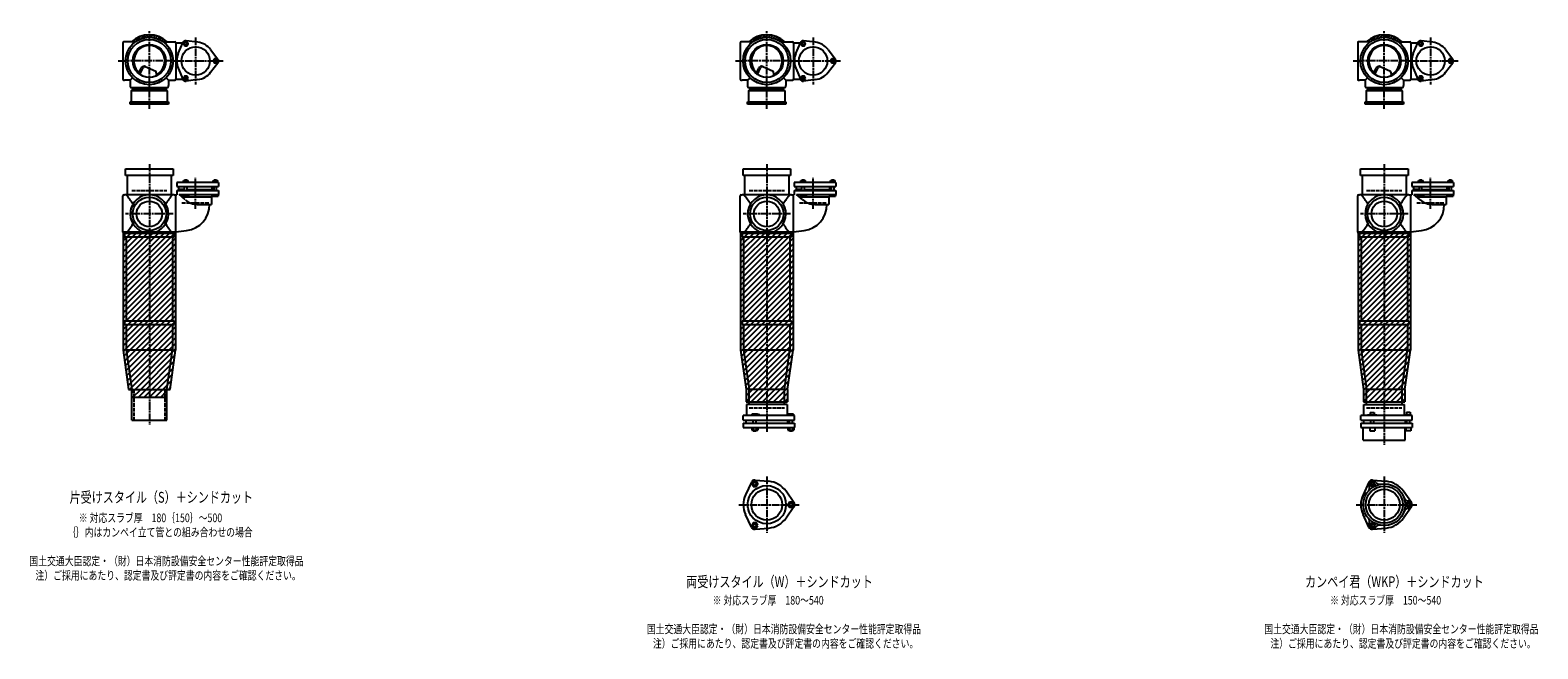
# Model space of a CAD drawing. Extents: x 0 to 12497, y -3987 to 772.
# Drawn here: x 7614 to 12497, y -2107 to -100 of the extents above; entities that cross this region are included whole.
import ezdxf

# ---------------------------------------------------------------- set-up
doc = ezdxf.new("R2010")
doc.units = 0
doc.header["$PDMODE"] = 35
doc.header["$PDSIZE"] = 2
doc.linetypes.add('ACAD_ISO02W100', pattern=[15, 12, -3])
doc.linetypes.add('ACAD_ISO08W100', pattern=[36, 24, -3, 6, -3])
for name, color, linetype in [('CENTER', 2, 'ACAD_ISO08W100'), ('DOTS', 1, 'CONTINUOUS'), ('HIDDEN', 2, 'ACAD_ISO02W100'), ('OBJECT', 4, 'CONTINUOUS'), ('SLIM', 2, 'CONTINUOUS')]:
    doc.layers.add(name, color=color, linetype=linetype)
doc.styles.get("Standard").update_dxf_attribs({"font": 'simplex.shx', "width": 0.75, "bigfont": 'bigfont.shx'})

msp = doc.modelspace()

# ---------------------------------------------------------------- linework, layer by layer
at = {"layer": 'CENTER'}
for p, q in [((8000, -280), (8000, -100)), ((8150, -123.5), (8150, -276.5)), ((10000, -280), (10000, -100)), ((10150, -123.5), (10150, -276.5)), ((12000, -280), (12000, -100)), ((12150, -123.5), (12150, -276.5)), ((7899, -200), (7920, -200)), ((8080, -200), (7920, -200)), ((8080, -200), (8239, -200)), ((9899, -200), (9920, -200)), ((10080, -200), (9920, -200)), ((10080, -200), (10239, -200)), ((11899, -200), (11920, -200)), ((12080, -200), (11920, -200)), ((12080, -200), (12239, -200)), ((8000, -355), (8000, -280)), ((10000, -355), (10000, -280)), ((12000, -355), (12000, -280)), ((8000, -535), (8000, -770)), ((10000, -535), (10000, -770)), ((12000, -535), (12000, -770)), ((8150, -679.8), (8150, -579.5)), ((10150, -679.8), (10150, -579.5)), ((12150, -679.8), (12150, -579.5)), ((8077, -696), (7923, -696)), ((10077, -696), (9923, -696)), ((12077, -696), (11923, -696)), ((8000, -770), (8000, -1055)), ((10000, -770), (10000, -1055)), ((12000, -770), (12000, -1055)), ((8000, -1055), (8000, -1380)), ((10000, -1055), (10000, -1404)), ((12000, -1055), (12000, -1445)), ((10000, -1547.7), (10000, -1730.3)), ((12000, -1547.7), (12000, -1730.3)), ((9909, -1639), (10105, -1639)), ((11909, -1639), (12105, -1639))]:
    msp.add_line(p, q, dxfattribs=at)
at = {"layer": 'DOTS'}
for p in [(8000, -200), (10000, -200), (12000, -200), (8000, -755), (10000, -755), (12000, -755)]:
    msp.add_point(p, dxfattribs=at)
at = {"layer": 'HIDDEN'}
for p, q in [((8044.5, -288), (7955.5, -288)), ((10044.5, -288), (9955.5, -288)), ((12044.5, -288), (11955.5, -288)), ((7943, -620), (8057, -620)), ((9943, -620), (10057, -620)), ((11943, -620), (12057, -620)), ((8105.5, -660), (8194.5, -660)), ((10105.5, -660), (10194.5, -660)), ((12105.5, -660), (12194.5, -660)), ((7950, -1265), (7950, -1365)), ((8050, -1265), (8050, -1365)), ((9943, -1325), (10057, -1325)), ((11943, -1325), (12057, -1325))]:
    msp.add_line(p, q, dxfattribs=at)
at = {"layer": 'OBJECT'}
for p, q in [((7914, -141), (7914, -259)), ((7920, -138), (7917, -138)), ((7954.3, -138), (7920, -138)), ((8045.7, -138), (8080, -138)), ((8080, -138), (8083, -138)), ((8086, -141), (8108.7, -141)), ((8086, -141), (8086, -259)), ((8093.8, -176.3), (8108.8, -140.7)), ((8157.6, -139.5), (8119.2, -134.7)), ((9914, -141), (9914, -259)), ((9920, -138), (9917, -138)), ((9954.3, -138), (9920, -138)), ((10045.7, -138), (10080, -138)), ((10080, -138), (10083, -138)), ((10086, -141), (10108.7, -141)), ((10086, -141), (10086, -259)), ((10093.8, -176.3), (10108.8, -140.7)), ((10157.6, -139.5), (10119.2, -134.7)), ((11914, -141), (11914, -259)), ((11920, -138), (11917, -138)), ((11954.3, -138), (11920, -138)), ((12045.7, -138), (12080, -138)), ((12080, -138), (12083, -138)), ((12086, -141), (12108.7, -141)), ((12086, -141), (12086, -259)), ((12093.8, -176.3), (12108.8, -140.7)), ((12157.6, -139.5), (12119.2, -134.7)), ((8198.6, -163.1), (8222, -194)), ((10198.6, -163.1), (10222, -194)), ((12198.6, -163.1), (12222, -194)), ((7965.3, -240.7), (7973.9, -223.1)), ((7969.4, -243.9), (7979.9, -222.5)), ((7986.8, -218.2), (8020.7, -232.6)), ((8024.1, -243.8), (8020.7, -232.6)), ((8093.8, -223.7), (8108.8, -259.3)), ((8198.6, -236.9), (8222, -206)), ((9965.3, -240.7), (9973.9, -223.1)), ((9969.4, -243.9), (9979.9, -222.5)), ((9986.8, -218.2), (10020.7, -232.6)), ((10024.1, -243.8), (10020.7, -232.6)), ((10093.8, -223.7), (10108.8, -259.3)), ((10198.6, -236.9), (10222, -206)), ((11965.3, -240.7), (11973.9, -223.1)), ((11969.4, -243.9), (11979.9, -222.5)), ((11986.8, -218.2), (12020.7, -232.6)), ((12024.1, -243.8), (12020.7, -232.6)), ((12093.8, -223.7), (12108.8, -259.3)), ((12198.6, -236.9), (12222, -206)), ((7917, -262), (7920, -262)), ((7938, -262), (7920, -262)), ((7945.6, -254.4), (7938, -262)), ((7938, -262), (7938, -280)), ((7938, -280), (7938, -283)), ((7941, -286), (8059, -286)), ((7941, -297), (7945.5, -293)), ((7945.5, -286), (7945.5, -293)), ((7945.5, -293), (8054.5, -293)), ((8054.4, -254.4), (8062, -262)), ((8054.5, -293), (8054.5, -286)), ((8059, -297), (8054.5, -293)), ((8062, -262), (8080, -262)), ((8062, -262), (8062, -280)), ((8062, -283), (8062, -280)), ((8080, -262), (8083, -262)), ((8086, -259), (8108.7, -259)), ((8157.6, -260.5), (8119.2, -265.3)), ((9917, -262), (9920, -262)), ((9938, -262), (9920, -262)), ((9945.6, -254.4), (9938, -262)), ((9938, -262), (9938, -280)), ((9938, -280), (9938, -283)), ((9941, -286), (10059, -286)), ((9941, -297), (9945.5, -293)), ((9945.5, -286), (9945.5, -293)), ((9945.5, -293), (10054.5, -293)), ((10054.4, -254.4), (10062, -262)), ((10054.5, -293), (10054.5, -286)), ((10059, -297), (10054.5, -293)), ((10062, -262), (10080, -262)), ((10062, -262), (10062, -280)), ((10062, -283), (10062, -280)), ((10080, -262), (10083, -262)), ((10086, -259), (10108.7, -259)), ((10157.6, -260.5), (10119.2, -265.3)), ((11917, -262), (11920, -262)), ((11938, -262), (11920, -262)), ((11945.6, -254.4), (11938, -262)), ((11938, -262), (11938, -280)), ((11938, -280), (11938, -283)), ((11941, -286), (12059, -286)), ((11941, -297), (11945.5, -293)), ((11945.5, -286), (11945.5, -293)), ((11945.5, -293), (12054.5, -293)), ((12054.4, -254.4), (12062, -262)), ((12054.5, -293), (12054.5, -286)), ((12059, -297), (12054.5, -293)), ((12062, -262), (12080, -262)), ((12062, -262), (12062, -280)), ((12062, -283), (12062, -280)), ((12080, -262), (12083, -262)), ((12086, -259), (12108.7, -259)), ((12157.6, -260.5), (12119.2, -265.3)), ((7938, -340), (7938, -333)), ((7938, -333), (8062, -333)), ((8062, -340), (7938, -340)), ((8059, -297), (7941, -297)), ((7941, -297), (7941, -333)), ((8059, -333), (8059, -297)), ((8062, -333), (8062, -340)), ((9938, -340), (9938, -333)), ((9938, -333), (10062, -333)), ((10062, -340), (9938, -340)), ((10059, -297), (9941, -297)), ((9941, -297), (9941, -333)), ((10059, -333), (10059, -297)), ((10062, -333), (10062, -340)), ((11938, -340), (11938, -333)), ((11938, -333), (12062, -333)), ((12062, -340), (11938, -340)), ((12059, -297), (11941, -297)), ((11941, -297), (11941, -333)), ((12059, -333), (12059, -297)), ((12062, -333), (12062, -340)), ((7923, -571), (7923, -550)), ((7923, -550), (8077, -550)), ((8077, -571), (7923, -571)), ((7928, -571), (7928, -634)), ((8072, -634), (8072, -571)), ((8077, -550), (8077, -571)), ((8114, -588), (8114, -586)), ((8114, -586), (8122, -586)), ((8122, -588), (8122, -586)), ((8210, -588), (8210, -586)), ((8210, -586), (8218, -586)), ((8218, -588), (8218, -586)), ((9923, -571), (9923, -550)), ((9923, -550), (10077, -550)), ((10077, -571), (9923, -571)), ((9928, -571), (9928, -634)), ((10072, -634), (10072, -571)), ((10077, -550), (10077, -571)), ((10114, -588), (10114, -586)), ((10114, -586), (10122, -586)), ((10122, -588), (10122, -586)), ((10210, -588), (10210, -586)), ((10210, -586), (10218, -586)), ((10218, -588), (10218, -586)), ((11923, -571), (11923, -550)), ((11923, -550), (12077, -550)), ((12077, -571), (11923, -571)), ((11928, -571), (11928, -634)), ((12072, -634), (12072, -571)), ((12077, -550), (12077, -571)), ((12114, -588), (12114, -586)), ((12114, -586), (12122, -586)), ((12122, -588), (12122, -586)), ((12210, -588), (12210, -586)), ((12210, -586), (12218, -586)), ((12218, -588), (12218, -586)), ((7917, -634), (7920, -634)), ((8080, -634), (7920, -634)), ((8080, -634), (8089, -634)), ((8086, -755), (8086, -634)), ((8224, -594.5), (8089, -594.5)), ((8089, -594.5), (8089, -607.5)), ((8089, -607.5), (8224, -607.5)), ((8089, -620), (8224, -620)), ((8089, -620), (8089, -634)), ((8114, -616.5), (8095, -616.5)), ((8095, -620), (8095, -616.5)), ((8096, -616.5), (8096, -607.5)), ((8116.6, -650.7), (8096.2, -633)), ((8096.2, -633), (8224, -633)), ((8109, -633), (8109, -638)), ((8110.5, -594.5), (8110.5, -588)), ((8110.5, -588), (8125.5, -588)), ((8114, -620), (8114, -607.5)), ((8114.2, -594.5), (8114.2, -588)), ((8121.8, -594.5), (8121.8, -588)), ((8122, -620), (8122, -607.5)), ((8122, -616.5), (8205, -616.5)), ((8125.5, -594.5), (8125.5, -588)), ((8127, -633), (8127, -638)), ((8204, -616.5), (8204, -607.5)), ((8205, -616.5), (8205, -620)), ((8205, -633), (8205, -638)), ((8206.5, -594.5), (8206.5, -588)), ((8206.5, -588), (8221.5, -588)), ((8210, -620), (8210, -607.5)), ((8210.2, -594.5), (8210.2, -588)), ((8217.8, -594.5), (8217.8, -588)), ((8218, -620), (8218, -607.5)), ((8221.5, -594.5), (8221.5, -588)), ((8223, -633), (8223, -638)), ((8224, -594.5), (8224, -607.5)), ((8224, -620), (8224, -633)), ((9917, -634), (9920, -634)), ((10080, -634), (9920, -634)), ((10080, -634), (10089, -634)), ((10086, -755), (10086, -634)), ((10224, -594.5), (10089, -594.5)), ((10089, -594.5), (10089, -607.5)), ((10089, -607.5), (10224, -607.5)), ((10089, -620), (10224, -620)), ((10089, -620), (10089, -634)), ((10114, -616.5), (10095, -616.5)), ((10095, -620), (10095, -616.5)), ((10096, -616.5), (10096, -607.5)), ((10116.6, -650.7), (10096.2, -633)), ((10096.2, -633), (10224, -633)), ((10109, -633), (10109, -638)), ((10110.5, -594.5), (10110.5, -588)), ((10110.5, -588), (10125.5, -588)), ((10114, -620), (10114, -607.5)), ((10114.2, -594.5), (10114.2, -588)), ((10121.8, -594.5), (10121.8, -588)), ((10122, -620), (10122, -607.5)), ((10122, -616.5), (10205, -616.5)), ((10125.5, -594.5), (10125.5, -588)), ((10127, -633), (10127, -638)), ((10204, -616.5), (10204, -607.5)), ((10205, -616.5), (10205, -620)), ((10205, -633), (10205, -638)), ((10206.5, -594.5), (10206.5, -588)), ((10206.5, -588), (10221.5, -588)), ((10210, -620), (10210, -607.5)), ((10210.2, -594.5), (10210.2, -588)), ((10217.8, -594.5), (10217.8, -588)), ((10218, -620), (10218, -607.5)), ((10221.5, -594.5), (10221.5, -588)), ((10223, -633), (10223, -638)), ((10224, -594.5), (10224, -607.5)), ((10224, -620), (10224, -633)), ((11917, -634), (11920, -634)), ((12080, -634), (11920, -634)), ((12080, -634), (12089, -634)), ((12086, -755), (12086, -634)), ((12224, -594.5), (12089, -594.5)), ((12089, -594.5), (12089, -607.5)), ((12089, -607.5), (12224, -607.5)), ((12089, -620), (12224, -620)), ((12089, -620), (12089, -634)), ((12114, -616.5), (12095, -616.5)), ((12095, -620), (12095, -616.5)), ((12096, -616.5), (12096, -607.5)), ((12116.6, -650.7), (12096.2, -633)), ((12096.2, -633), (12224, -633)), ((12109, -633), (12109, -638)), ((12110.5, -594.5), (12110.5, -588)), ((12110.5, -588), (12125.5, -588)), ((12114, -620), (12114, -607.5)), ((12114.2, -594.5), (12114.2, -588)), ((12121.8, -594.5), (12121.8, -588)), ((12122, -620), (12122, -607.5)), ((12122, -616.5), (12205, -616.5)), ((12125.5, -594.5), (12125.5, -588)), ((12127, -633), (12127, -638)), ((12204, -616.5), (12204, -607.5)), ((12205, -616.5), (12205, -620)), ((12205, -633), (12205, -638)), ((12206.5, -594.5), (12206.5, -588)), ((12206.5, -588), (12221.5, -588)), ((12210, -620), (12210, -607.5)), ((12210.2, -594.5), (12210.2, -588)), ((12217.8, -594.5), (12217.8, -588)), ((12218, -620), (12218, -607.5)), ((12221.5, -594.5), (12221.5, -588)), ((12223, -633), (12223, -638)), ((12224, -594.5), (12224, -607.5)), ((12224, -620), (12224, -633)), ((7914, -755), (7914, -637)), ((8105.1, -640.7), (8201, -640.7)), ((8109, -638), (8127, -638)), ((8155.2, -665), (8201, -665)), ((8205, -635.9), (8201, -640.7)), ((8201, -640.7), (8201, -665)), ((8205, -638), (8223, -638)), ((9914, -755), (9914, -637)), ((10105.1, -640.7), (10201, -640.7)), ((10109, -638), (10127, -638)), ((10155.2, -665), (10201, -665)), ((10205, -635.9), (10201, -640.7)), ((10201, -640.7), (10201, -665)), ((10205, -638), (10223, -638)), ((11914, -755), (11914, -637)), ((12105.1, -640.7), (12201, -640.7)), ((12109, -638), (12127, -638)), ((12155.2, -665), (12201, -665)), ((12205, -635.9), (12201, -640.7)), ((12201, -640.7), (12201, -665)), ((12205, -638), (12223, -638)), ((7915, -755), (7915, -1137.7)), ((8085, -755), (7915, -755)), ((7920, -758), (7917, -758)), ((7920, -758), (8080, -758)), ((7920, -758), (7920, -770)), ((7920, -770), (8080, -770)), ((7925, -770), (7925, -1043)), ((7980.9, -755), (8019.1, -755)), ((8075, -770), (8075, -1043)), ((8080, -770), (8080, -758)), ((8080, -758), (8083, -758)), ((8085, -755), (8085, -1137.7)), ((8086, -754.2), (8120.8, -749.9)), ((9915, -755), (9915, -1137.7)), ((10085, -755), (9915, -755)), ((9920, -758), (9917, -758)), ((9920, -758), (10080, -758)), ((9920, -758), (9920, -770)), ((9920, -770), (10080, -770)), ((9925, -770), (9925, -1043)), ((9980.9, -755), (10019.1, -755)), ((10075, -770), (10075, -1043)), ((10080, -770), (10080, -758)), ((10080, -758), (10083, -758)), ((10085, -755), (10085, -1137.7)), ((10086, -754.2), (10120.8, -749.9)), ((11915, -755), (11915, -1137.7)), ((12085, -755), (11915, -755)), ((11920, -758), (11917, -758)), ((11920, -758), (12080, -758)), ((11920, -758), (11920, -770)), ((11920, -770), (12080, -770)), ((11925, -770), (11925, -1043)), ((11980.9, -755), (12019.1, -755)), ((12075, -770), (12075, -1043)), ((12080, -770), (12080, -758)), ((12080, -758), (12083, -758)), ((12085, -755), (12085, -1137.7)), ((12086, -754.2), (12120.8, -749.9)), ((7920, -1043), (8080, -1043)), ((7920, -1043), (7920, -1055)), ((7920, -1055), (8080, -1055)), ((7925, -1055), (7925, -1137)), ((8075, -1055), (8075, -1137)), ((8080, -1043), (8080, -1055)), ((9920, -1043), (10080, -1043)), ((9920, -1043), (9920, -1055)), ((9920, -1055), (10080, -1055)), ((9925, -1055), (9925, -1137)), ((10075, -1055), (10075, -1137)), ((10080, -1043), (10080, -1055)), ((11920, -1043), (12080, -1043)), ((11920, -1043), (11920, -1055)), ((11920, -1055), (12080, -1055)), ((11925, -1055), (11925, -1137)), ((12075, -1055), (12075, -1137)), ((12080, -1043), (12080, -1055)), ((7915, -1137.7), (7932.9, -1265)), ((7925, -1137), (8075, -1137)), ((7925, -1137), (7943, -1265)), ((8057, -1265), (8075, -1137)), ((8067.1, -1265), (8085, -1137.7)), ((9915, -1137.7), (9933, -1265.7)), ((9925, -1137), (10075, -1137)), ((9925, -1137), (9943, -1265)), ((10057, -1265), (10075, -1137)), ((10067, -1265.7), (10085, -1137.7)), ((11915, -1137.7), (11933, -1265.7)), ((11925, -1137), (12075, -1137)), ((11925, -1137), (11943, -1265)), ((12057, -1265), (12075, -1137)), ((12067, -1265.7), (12085, -1137.7)), ((7932.9, -1265), (8067.1, -1265)), ((7943, -1290), (7943, -1265)), ((7943, -1365), (7943, -1265)), ((7943, -1265), (8057, -1265)), ((8057, -1290), (8057, -1265)), ((8057, -1365), (8057, -1265)), ((9933, -1265.7), (9933, -1305)), ((9943, -1314), (9943, -1265)), ((10057, -1265), (9943, -1265)), ((10057, -1314), (10057, -1265)), ((10067, -1265.7), (10067, -1305)), ((11933, -1265.7), (11933, -1305)), ((11943, -1314), (11943, -1265)), ((12057, -1265), (11943, -1265)), ((12057, -1265), (12057, -1314)), ((12067, -1265.7), (12067, -1305)), ((7943, -1290), (8057, -1290)), ((9933, -1305), (10067, -1305)), ((10066, -1314), (9934, -1314)), ((9934, -1314), (9934, -1350)), ((10066, -1314), (10066, -1350)), ((11933, -1305), (12067, -1305)), ((11934, -1314), (12066, -1314)), ((11934, -1350), (11934, -1314)), ((12066, -1350), (12066, -1314)), ((7943, -1365), (8057, -1365)), ((10090, -1350), (9924, -1350)), ((9924, -1365), (9924, -1350)), ((9924, -1365), (10090, -1365)), ((9932.5, -1365), (9932.5, -1375)), ((9968.5, -1345), (9952, -1345)), ((9952, -1345), (9952, -1350)), ((9956, -1375), (9956, -1365)), ((9966, -1375), (9966, -1365)), ((9976, -1348), (9968.5, -1345)), ((9976, -1350), (9976, -1348)), ((10067.5, -1365), (10067.5, -1375)), ((10069, -1345), (10069, -1350)), ((10087, -1345), (10069, -1345)), ((10073, -1375), (10073, -1365)), ((10083, -1375), (10083, -1365)), ((10087, -1345), (10087, -1350)), ((10090, -1365), (10090, -1350)), ((12090, -1350), (11924, -1350)), ((11924, -1365), (11924, -1350)), ((11924, -1365), (12090, -1365)), ((11932.5, -1365), (11932.5, -1375)), ((11946, -1350), (11946, -1347.7)), ((11946, -1347.7), (11976, -1347.7)), ((11954.8, -1339.7), (11967.2, -1339.7)), ((11954.8, -1339.7), (11954.8, -1347.7)), ((11956, -1375), (11956, -1365)), ((11966, -1375), (11966, -1365)), ((11967.2, -1339.7), (11967.2, -1347.7)), ((11976, -1350), (11976, -1347.7)), ((12067.5, -1365), (12067.5, -1375)), ((12069, -1348.2), (12069, -1350)), ((12087, -1348.2), (12069, -1348.2)), ((12072.2, -1338.5), (12083.7, -1338.5)), ((12072.2, -1338.5), (12072.2, -1348.2)), ((12073, -1375), (12073, -1365)), ((12083, -1375), (12083, -1365)), ((12083.7, -1338.5), (12083.7, -1348.2)), ((12087, -1348.2), (12087, -1350)), ((12090, -1365), (12090, -1350)), ((9924, -1375), (9924, -1389)), ((9924, -1375), (10090, -1375)), ((9924, -1389), (10090, -1389)), ((9951.2, -1389), (9951.2, -1397)), ((9951.2, -1397), (9970.8, -1397)), ((9956, -1397), (9956, -1400)), ((9956, -1400), (9966, -1400)), ((9956.1, -1389), (9956.1, -1397)), ((9965.9, -1389), (9965.9, -1397)), ((9966, -1400), (9966, -1397)), ((9970.8, -1389), (9970.8, -1397)), ((10068.2, -1389), (10068.2, -1397)), ((10068.2, -1397), (10087.8, -1397)), ((10073, -1397), (10073, -1400)), ((10073, -1400), (10083, -1400)), ((10073.1, -1389), (10073.1, -1397)), ((10082.9, -1389), (10082.9, -1397)), ((10083, -1400), (10083, -1397)), ((10087.8, -1389), (10087.8, -1397)), ((10090, -1375), (10090, -1389)), ((11924, -1375), (11924, -1389)), ((11924, -1375), (12090, -1375)), ((11924, -1389), (12090, -1389)), ((11932, -1430), (11932, -1389)), ((11953, -1389), (11953, -1399)), ((11953, -1399), (11969, -1399)), ((11969, -1389), (11969, -1399)), ((12068, -1430), (12068, -1389)), ((12070, -1389), (12070, -1399)), ((12086, -1399), (12070, -1399)), ((12086, -1389), (12086, -1399)), ((12090, -1375), (12090, -1389)), ((11932, -1430), (12068, -1430)), ((9962, -1559.5), (10006.4, -1563.3)), ((11962, -1559.5), (12006.4, -1563.3)), ((9950.1, -1566.4), (9931.2, -1606.7)), ((10087.8, -1632.1), (10062.4, -1595.6)), ((11950.1, -1566.4), (11931.2, -1606.7)), ((12087.8, -1632.1), (12062.4, -1595.6)), ((10087.8, -1645.9), (10062.4, -1682.4)), ((12087.8, -1645.9), (12062.4, -1682.4)), ((9950.1, -1711.6), (9931.2, -1671.3)), ((11950.1, -1711.6), (11931.2, -1671.3)), ((9962, -1718.5), (10006.4, -1714.7)), ((11962, -1718.5), (12006.4, -1714.7))]:
    msp.add_line(p, q, dxfattribs=at)
for centre, radius in [((8000, -200), 77), ((8000, -200), 70), ((8000, -200), 53.5), ((10000, -200), 77), ((10000, -200), 70), ((10000, -200), 53.5), ((12000, -200), 77), ((12000, -200), 70), ((12000, -200), 53.5), ((8150, -200), 46), ((10150, -200), 46), ((12150, -200), 46), ((8000, -696), 54), ((8000, -696), 41.5), ((10000, -696), 54), ((10000, -696), 41.5), ((12000, -696), 54), ((12000, -696), 41.5), ((10000, -1639), 62), ((10000, -1639), 50), ((12000, -1639), 68), ((12000, -1639), 60), ((12000, -1639), 50)]:
    msp.add_circle(centre, radius, dxfattribs=at)
for centre, radius, start, end in [((7917, -141), 3, 90, 180), ((8000, -200), 85, 46.8371, 133.1629), ((8083, -141), 3, 0, 90), ((8118, -144.6), 10, 82.8327, 157.1673), ((8150, -200), 61, 37.1673, 82.8327), ((9917, -141), 3, 90, 180), ((10000, -200), 85, 46.8371, 133.1629), ((10083, -141), 3, 0, 90), ((10118, -144.6), 10, 82.8327, 157.1673), ((10150, -200), 61, 37.1673, 82.8327), ((11917, -141), 3, 90, 180), ((12000, -200), 85, 46.8371, 133.1629), ((12083, -141), 3, 0, 90), ((12118, -144.6), 10, 82.8327, 157.1673), ((12150, -200), 61, 37.1673, 82.8327), ((8000, -200), 50, 298.8199, 228.5238), ((8150, -200), 61, 157.1673, 202.8327), ((8214, -200), 10, 322.8327, 37.1673), ((10000, -200), 50, 298.8199, 228.5238), ((10150, -200), 61, 157.1673, 202.8327), ((10214, -200), 10, 322.8327, 37.1673), ((12000, -200), 50, 298.8199, 228.5238), ((12150, -200), 61, 157.1673, 202.8327), ((12214, -200), 10, 322.8327, 37.1673), ((7982.9, -227.4), 10, 67.0668, 154.0147), ((7986.1, -225.6), 7, 67.0668, 154.0147), ((7976.6, -207.1), 60, 314.0702, 322.3394), ((8150, -200), 61, 277.1673, 322.8327), ((9982.9, -227.4), 10, 67.0668, 154.0147), ((9986.1, -225.6), 7, 67.0668, 154.0147), ((9976.6, -207.1), 60, 314.0702, 322.3394), ((10150, -200), 61, 277.1673, 322.8327), ((11982.9, -227.4), 10, 67.0668, 154.0147), ((11986.1, -225.6), 7, 67.0668, 154.0147), ((11976.6, -207.1), 60, 314.0702, 322.3394), ((12150, -200), 61, 277.1673, 322.8327), ((7917, -259), 3, 180, 270), ((7941, -283), 3, 180, 270), ((8059, -283), 3, 270, 0), ((8083, -259), 3, 270, 0), ((8118, -255.4), 10, 202.8327, 277.1673), ((9917, -259), 3, 180, 270), ((9941, -283), 3, 180, 270), ((10059, -283), 3, 270, 0), ((10083, -259), 3, 270, 0), ((10118, -255.4), 10, 202.8327, 277.1673), ((11917, -259), 3, 180, 270), ((11941, -283), 3, 180, 270), ((12059, -283), 3, 270, 0), ((12083, -259), 3, 270, 0), ((12118, -255.4), 10, 202.8327, 277.1673), ((7917, -637), 3, 90, 180), ((7799.3, -749.4), 170.6, 30.0805, 42.5587), ((8000, -696), 62, 287.8966, 252.1034), ((8200.7, -749.4), 170.6, 137.4413, 149.9195), ((9917, -637), 3, 90, 180), ((9799.3, -749.4), 170.6, 30.0805, 42.5587), ((10000, -696), 62, 287.8966, 252.1034), ((10200.7, -749.4), 170.6, 137.4413, 149.9195), ((11917, -637), 3, 90, 180), ((11799.3, -749.4), 170.6, 30.0805, 42.5587), ((12000, -696), 62, 287.8966, 252.1034), ((12200.7, -749.4), 170.6, 137.4413, 149.9195), ((8155.2, -606), 59, 229.2028, 270), ((8110.5, -666.5), 84, 277.0535, 1.0232), ((10155.2, -606), 59, 229.2028, 270), ((10110.5, -666.5), 84, 277.0535, 1.0232), ((12155.2, -606), 59, 229.2028, 270), ((12110.5, -666.5), 84, 277.0535, 1.0232), ((7799.3, -642.6), 170.6, 317.4413, 329.9195), ((8200.7, -642.6), 170.6, 210.0805, 222.5587), ((9799.3, -642.6), 170.6, 317.4413, 329.9195), ((10200.7, -642.6), 170.6, 210.0805, 222.5587), ((11799.3, -642.6), 170.6, 317.4413, 329.9195), ((12200.7, -642.6), 170.6, 210.0805, 222.5587), ((7917, -755), 3, 180, 270), ((8083, -755), 3, 270, 0), ((9917, -755), 3, 180, 270), ((10083, -755), 3, 270, 0), ((11917, -755), 3, 180, 270), ((12083, -755), 3, 270, 0), ((9961, -1571.5), 12, 85.1362, 154.8638), ((11961.2, -1571.9), 12, 32.1054, 207.8946), ((11961, -1571.5), 12, 85.1362, 154.8638), ((10000, -1639), 76, 154.8638, 205.1362), ((10000, -1639), 76, 34.8638, 85.1362), ((12000, -1639), 76, 154.8638, 205.1362), ((11937.4, -1584.5), 15, 318.9705, 27.8946), ((11984.1, -1557.5), 15, 212.1054, 281.0295), ((12000, -1639), 76, 34.8638, 85.1362), ((10078, -1639), 12, 325.1362, 34.8638), ((12078.5, -1612), 15, 198.9705, 267.8946), ((12078.5, -1666), 15, 92.1054, 161.0295), ((12077.5, -1639), 12, 272.1054, 87.8946), ((12078, -1639), 12, 325.1362, 34.8638), ((10000, -1639), 76, 274.8638, 325.1362), ((11937.4, -1693.5), 15, 332.1054, 41.0295), ((11961.2, -1706.1), 12, 152.1054, 327.8946), ((11984.1, -1720.5), 15, 78.9705, 147.8946), ((12000, -1639), 76, 274.8638, 325.1362), ((9961, -1706.5), 12, 205.1362, 274.8638), ((11961, -1706.5), 12, 205.1362, 274.8638)]:
    msp.add_arc(centre, radius, start, end, dxfattribs=at)
at = {"layer": 'SLIM'}
for p, q in [((7945.3, -138), (7956, -127.3)), ((7954.2, -138), (7972.8, -119.5)), ((7973.5, -127.7), (7984.9, -116.4)), ((7985.9, -124.3), (7995.1, -115.1)), ((7996.1, -123.1), (8000, -119.2)), ((8000, -119.2), (8004.1, -115.1)), ((8005, -123.2), (8012.3, -115.9)), ((8013, -124.1), (8019.8, -117.3)), ((8020.4, -125.7), (8026.8, -119.3)), ((8027.2, -127.9), (8033.3, -121.8)), ((8033.4, -130.6), (8039.4, -124.7)), ((8039.3, -133.8), (8045.1, -128)), ((8044.7, -137.3), (8050.4, -131.6)), ((8053, -138), (8055.4, -135.6)), ((9945.3, -138), (9956, -127.3)), ((9954.2, -138), (9972.8, -119.5)), ((9973.5, -127.7), (9984.9, -116.4)), ((9985.9, -124.3), (9995.1, -115.1)), ((9996.1, -123.1), (10000, -119.2)), ((10000, -119.2), (10004.1, -115.1)), ((10005, -123.2), (10012.3, -115.9)), ((10013, -124.1), (10019.8, -117.3)), ((10020.4, -125.7), (10026.8, -119.3)), ((10027.2, -127.9), (10033.3, -121.8)), ((10033.4, -130.6), (10039.4, -124.7)), ((10039.3, -133.8), (10045.1, -128)), ((10044.7, -137.3), (10050.4, -131.6)), ((10053, -138), (10055.4, -135.6)), ((11945.3, -138), (11956, -127.3)), ((11954.2, -138), (11972.8, -119.5)), ((11973.5, -127.7), (11984.9, -116.4)), ((11985.9, -124.3), (11995.1, -115.1)), ((11996.1, -123.1), (12000, -119.2)), ((12000, -119.2), (12004.1, -115.1)), ((12005, -123.2), (12012.3, -115.9)), ((12013, -124.1), (12019.8, -117.3)), ((12020.4, -125.7), (12026.8, -119.3)), ((12027.2, -127.9), (12033.3, -121.8)), ((12033.4, -130.6), (12039.4, -124.7)), ((12039.3, -133.8), (12045.1, -128)), ((12044.7, -137.3), (12050.4, -131.6)), ((12053, -138), (12055.4, -135.6)), ((7915, -765.2), (7925.2, -755)), ((7915, -783.2), (7943.2, -755)), ((7915, -801.1), (7961.1, -755)), ((7915, -819.1), (7979.1, -755)), ((7915, -837), (7997, -755)), ((7915, -855), (8015, -755)), ((7915, -873), (8033, -755)), ((7915, -890.9), (8050.9, -755)), ((7915, -908.9), (8068.9, -755)), ((7915, -926.8), (8085, -756.8)), ((7915, -944.8), (8085, -774.8)), ((9915, -765.2), (9925.2, -755)), ((9915, -783.2), (9943.2, -755)), ((9915, -801.1), (9961.1, -755)), ((9915, -819.1), (9979.1, -755)), ((9915, -837), (9997, -755)), ((9915, -855), (10015, -755)), ((9915, -873), (10033, -755)), ((9915, -890.9), (10050.9, -755)), ((9915, -908.9), (10068.9, -755)), ((9915, -926.8), (10085, -756.8)), ((9915, -944.8), (10085, -774.8)), ((11915, -765.2), (11925.2, -755)), ((11915, -783.2), (11943.2, -755)), ((11915, -801.1), (11961.1, -755)), ((11915, -819.1), (11979.1, -755)), ((11915, -837), (11997, -755)), ((11915, -855), (12015, -755)), ((11915, -873), (12033, -755)), ((11915, -890.9), (12050.9, -755)), ((11915, -908.9), (12068.9, -755)), ((11915, -926.8), (12085, -756.8)), ((11915, -944.8), (12085, -774.8)), ((7915, -962.8), (8085, -792.8)), ((7915, -980.7), (8085, -810.7)), ((7915, -998.7), (8085, -828.7)), ((9915, -962.8), (10085, -792.8)), ((9915, -980.7), (10085, -810.7)), ((9915, -998.7), (10085, -828.7)), ((11915, -962.8), (12085, -792.8)), ((11915, -980.7), (12085, -810.7)), ((11915, -998.7), (12085, -828.7)), ((7915, -1016.6), (8085, -846.6)), ((7915, -1034.6), (8085, -864.6)), ((9915, -1016.6), (10085, -846.6)), ((9915, -1034.6), (10085, -864.6)), ((11915, -1016.6), (12085, -846.6)), ((11915, -1034.6), (12085, -864.6)), ((7915, -1052.6), (8085, -882.6)), ((7915, -1070.5), (8085, -900.5)), ((7915, -1088.5), (8085, -918.5)), ((9915, -1052.6), (10085, -882.6)), ((9915, -1070.5), (10085, -900.5)), ((9915, -1088.5), (10085, -918.5)), ((11915, -1052.6), (12085, -882.6)), ((11915, -1070.5), (12085, -900.5)), ((11915, -1088.5), (12085, -918.5)), ((7915, -1106.4), (8085, -936.4)), ((7915, -1124.4), (8085, -954.4)), ((7915.6, -1141.8), (8085, -972.4)), ((9915, -1106.4), (10085, -936.4)), ((9915, -1124.4), (10085, -954.4)), ((9915.6, -1141.8), (10085, -972.4)), ((11915, -1106.4), (12085, -936.4)), ((11915, -1124.4), (12085, -954.4)), ((11915.6, -1141.8), (12085, -972.4)), ((7917.8, -1157.5), (8085, -990.3)), ((7920, -1173.3), (8085, -1008.3)), ((9917.8, -1157.5), (10085, -990.3)), ((9920, -1173.3), (10085, -1008.3)), ((11917.8, -1157.5), (12085, -990.3)), ((11920, -1173.3), (12085, -1008.3)), ((7922.2, -1189), (8085, -1026.2)), ((7924.4, -1204.8), (8085, -1044.2)), ((7926.6, -1220.5), (8085, -1062.2)), ((9922.2, -1189), (10085, -1026.2)), ((9924.4, -1204.8), (10085, -1044.2)), ((9926.6, -1220.5), (10085, -1062.2)), ((11922.2, -1189), (12085, -1026.2)), ((11924.4, -1204.8), (12085, -1044.2)), ((11926.6, -1220.5), (12085, -1062.2)), ((7928.9, -1236.3), (8085, -1080.1)), ((7931.1, -1252), (8085, -1098.1)), ((7936.1, -1265), (8085, -1116.1)), ((9928.9, -1236.3), (10085, -1080.1)), ((9931.1, -1252), (10085, -1098.1)), ((9933, -1268.1), (10085, -1116.1)), ((11928.9, -1236.3), (12085, -1080.1)), ((11931.1, -1252), (12085, -1098.1)), ((11933, -1268.1), (12085, -1116.1)), ((7954, -1265), (8085, -1134)), ((7972, -1265), (8082.7, -1154.3)), ((9933, -1286), (10085, -1134)), ((9933, -1304), (10082.7, -1154.3)), ((11933, -1286), (12085, -1134)), ((11933, -1304), (12082.7, -1154.3)), ((7989.9, -1265), (8079.7, -1175.2)), ((8007.9, -1265), (8076.8, -1196.1)), ((8025.9, -1265), (8073.8, -1217)), ((9949.9, -1305), (10079.7, -1175.2)), ((9967.9, -1305), (10076.8, -1196.1)), ((9985.9, -1305), (10073.8, -1217)), ((11949.9, -1305), (12079.7, -1175.2)), ((11967.9, -1305), (12076.8, -1196.1)), ((11985.9, -1305), (12073.8, -1217)), ((7943, -1276), (7954, -1265)), ((7947, -1290), (7972, -1265)), ((7964.9, -1290), (7989.9, -1265)), ((7982.9, -1290), (8007.9, -1265)), ((8000.9, -1290), (8025.9, -1265)), ((8018.8, -1290), (8043.8, -1265)), ((8043.8, -1265), (8070.9, -1237.9)), ((8061.8, -1265), (8068, -1258.8)), ((10003.8, -1305), (10070.9, -1237.9)), ((10021.8, -1305), (10068, -1258.8)), ((12003.8, -1305), (12070.9, -1237.9)), ((12021.8, -1305), (12068, -1258.8)), ((8036.8, -1290), (8057, -1269.8)), ((8054.7, -1290), (8057, -1287.7)), ((10039.7, -1305), (10067, -1277.7)), ((10057.7, -1305), (10067, -1295.7)), ((12039.7, -1305), (12067, -1277.7)), ((12057.7, -1305), (12067, -1295.7))]:
    msp.add_line(p, q, dxfattribs=at)
for points in [[(8114.2, -151.1), (8121.8, -151.1), (8125.5, -144.6), (8121.8, -138.1), (8114.2, -138.1), (8110.5, -144.6)], [(10114.2, -151.1), (10121.8, -151.1), (10125.5, -144.6), (10121.8, -138.1), (10114.2, -138.1), (10110.5, -144.6)], [(12114.2, -151.1), (12121.8, -151.1), (12125.5, -144.6), (12121.8, -138.1), (12114.2, -138.1), (12110.5, -144.6)], [(8210.2, -193.5), (8206.5, -200), (8210.2, -206.5), (8217.8, -206.5), (8221.5, -200), (8217.8, -193.5)], [(10210.2, -193.5), (10206.5, -200), (10210.2, -206.5), (10217.8, -206.5), (10221.5, -200), (10217.8, -193.5)], [(12210.2, -193.5), (12206.5, -200), (12210.2, -206.5), (12217.8, -206.5), (12221.5, -200), (12217.8, -193.5)], [(8125.5, -255.4), (8121.8, -248.9), (8114.2, -248.9), (8110.5, -255.4), (8114.2, -261.9), (8121.8, -261.9)], [(10125.5, -255.4), (10121.8, -248.9), (10114.2, -248.9), (10110.5, -255.4), (10114.2, -261.9), (10121.8, -261.9)], [(12125.5, -255.4), (12121.8, -248.9), (12114.2, -248.9), (12110.5, -255.4), (12114.2, -261.9), (12121.8, -261.9)], [(9956.1, -1580), (9965.9, -1580), (9970.8, -1571.5), (9965.9, -1563), (9956.1, -1563), (9951.2, -1571.5)], [(11958.7, -1575.5), (11963.3, -1575.5), (11965.6, -1571.5), (11963.3, -1567.5), (11958.7, -1567.5), (11956.4, -1571.5)], [(10073.1, -1630.5), (10068.2, -1639), (10073.1, -1647.5), (10082.9, -1647.5), (10087.8, -1639), (10082.9, -1630.5)], [(12075.7, -1635), (12073.4, -1639), (12075.7, -1643), (12080.3, -1643), (12082.6, -1639), (12080.3, -1635)], [(9970.8, -1706.5), (9965.9, -1698), (9956.1, -1698), (9951.2, -1706.5), (9956.1, -1715), (9965.9, -1715)], [(11965.6, -1706.5), (11963.3, -1702.5), (11958.7, -1702.5), (11956.4, -1706.5), (11958.7, -1710.5), (11963.3, -1710.5)]]:
    msp.add_lwpolyline(points, close=True, dxfattribs=at)
for centre, radius in [((8118, -144.6), 4), ((10118, -144.6), 4), ((12118, -144.6), 4), ((8214, -200), 4), ((10214, -200), 4), ((12214, -200), 4), ((8118, -255.4), 4), ((10118, -255.4), 4), ((12118, -255.4), 4), ((9961, -1571.5), 5), ((11961, -1571.5), 8), ((10078, -1639), 5), ((12078, -1639), 8), ((9961, -1706.5), 5), ((11961, -1706.5), 8)]:
    msp.add_circle(centre, radius, dxfattribs=at)

# ---------------------------------------------------------------- texts
at = {"layer": 'SLIM', "width": 0.75}
for s, height, p in [('片受けスタイル（S）＋シンドカット', 35, (7741.6, -1632.5)), ('※ 対応スラブ厚\u3000180｛150｝～500', 28, (7771.4, -1695.7)), ('｛｝内はカンペイ立て管との組み合わせの場合', 28, (7733.3, -1742.3)), ('国土交通大臣認定・（財）日本消防設備安全センター性能評定取得品', 28, (7611.5, -1835.7)), ('注）ご採用にあたり、認定書及び評定書の内容をご確認ください。', 28, (7631.1, -1882.3)), ('両受けスタイル（W）＋シンドカット', 35, (9739.1, -1906.5)), ('カンペイ君（WKP）＋シンドカット', 35, (11743.5, -1906.5)), ('※ 対応スラブ厚\u3000180～540', 28, (9824.6, -1963)), ('※ 対応スラブ厚\u3000150～540', 28, (11824.6, -1963)), ('国土交通大臣認定・（財）日本消防設備安全センター性能評定取得品', 28, (9611.5, -2056.3)), ('国土交通大臣認定・（財）日本消防設備安全センター性能評定取得品', 28, (11611.5, -2056.3)), ('注）ご採用にあたり、認定書及び評定書の内容をご確認ください。', 28, (9631.1, -2103)), ('注）ご採用にあたり、認定書及び評定書の内容をご確認ください。', 28, (11631.1, -2103))]:
    msp.add_text(s, height=height, dxfattribs=at).set_placement(p)

doc.saveas('drawing.dxf')
